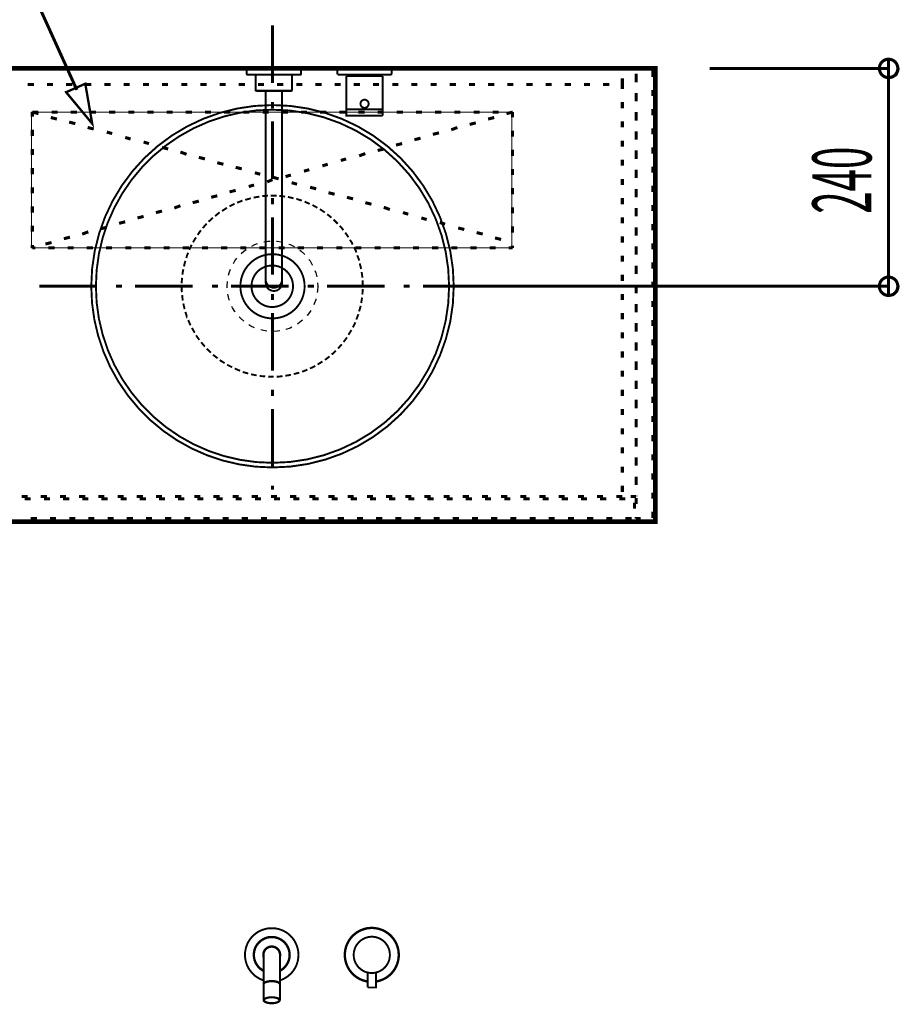
# Model space of a CAD drawing. Extents: x -31 to 567, y 26 to 236.
# Drawn here: x 77 to 126, y 143 to 197 of the extents above; entities that cross this region are included whole.
import ezdxf

# ---------------------------------------------------------------- set-up
doc = ezdxf.new("R2010")
doc.units = 0
doc.linetypes.add('AIGENLINE001', pattern=[0.7056, 0.3528, -0.3528])
doc.layers.add('LAYER_7', color=7, linetype='CONTINUOUS')
doc.styles.get("Standard").update_dxf_attribs({"font": 'TXT', "bigfont": 'BIGFONT'})

# ---------------------------------------------------------------- blocks, each defined once
blk = doc.blocks.new('AIGNBL07020168')
at = {"layer": 'LAYER_7', "color": 252, "linetype": 'AIGENLINE001', "const_width": 0.1058, "flags": 128}
for points in [[(101.0386, 182.483, 0.4142081), (91.0387, 192.4829, 0.4142116), (81.0386, 182.483, 0.4142144), (91.0387, 172.483, 0.4142109), (101.0386, 182.483)], [(100.7827, 182.483, 0.4142118), (91.0387, 192.227, 0.4142184), (81.2946, 182.483, 0.4142155), (91.0387, 172.7389, 0.4142089), (100.7827, 182.483)], [(92.8108, 182.483, 0.4142113), (91.0385, 184.2552, 0.4141863), (89.2664, 182.483, 0.4142014), (91.0385, 180.7107, 0.4142264), (92.8108, 182.483)], [(92.1711, 182.483, 0.4142204), (91.0258, 183.6282, 0.4142081), (89.8806, 182.483, 0.4142314), (91.0258, 181.3377, 0.4142437), (92.1711, 182.483)]]:
    blk.add_lwpolyline(points, format="xyb", dxfattribs=at)
for points in [[(90.3156, 187.4285), (89.9957, 187.3775)], [(90.7892, 187.4798), (90.4692, 187.4542)], [(91.2626, 187.4798), (90.9426, 187.4798)], [(91.7361, 187.4285), (91.4161, 187.467)], [(92.1967, 187.339), (91.8895, 187.4158)], [(88.9465, 187.0319), (88.6651, 186.8911)], [(89.3816, 187.211), (89.0873, 187.0958)], [(89.8422, 187.339), (89.5351, 187.2494)], [(92.6574, 187.211), (92.3758, 187.3006), (92.3502, 187.3006)], [(93.0923, 187.0319), (92.8492, 187.1342), (92.8109, 187.1599)], [(93.5146, 186.8144), (93.3098, 186.9295), (93.2459, 186.9679)], [(88.1275, 186.5584), (88.102, 186.5456), (87.8718, 186.3536)], [(88.5242, 186.8144), (88.2556, 186.6352)], [(93.9241, 186.5584), (93.7322, 186.6865), (93.6554, 186.7375)], [(94.2951, 186.2641), (94.1417, 186.3922), (94.052, 186.4561)], [(87.411, 185.9314), (87.36, 185.893), (87.1935, 185.6883)], [(87.7437, 186.2641), (87.718, 186.2384), (87.5133, 186.0466)], [(94.6407, 185.9314), (94.4103, 186.1618)], [(94.9478, 185.5732), (94.8582, 185.7012), (94.743, 185.8164)], [(87.0912, 185.5732), (87.04, 185.5092), (86.9119, 185.3173)], [(95.2293, 185.1892), (95.1525, 185.3044), (95.0502, 185.4451)], [(86.5793, 184.767), (86.5154, 184.6518), (86.4513, 184.4855)], [(86.8224, 185.1765), (86.7585, 185.0869), (86.6561, 184.9078)], [(95.4596, 184.7798), (95.4212, 184.8822), (95.3061, 185.0485)], [(86.3874, 184.332), (86.3234, 184.1912), (86.285, 184.0377)], [(95.6643, 184.3448), (95.6387, 184.4343), (95.5364, 184.6391)], [(95.8179, 183.8969), (95.8051, 183.9608), (95.7154, 184.1912)], [(86.2338, 183.8841), (86.1827, 183.7178), (86.157, 183.5769)], [(95.9331, 183.4362), (95.9202, 183.4746), (95.8563, 183.7434)], [(86.1186, 183.4235), (86.0802, 183.2315), (86.0675, 183.1163)], [(95.997, 182.9629), (95.997, 182.9884), (95.9586, 183.2699)], [(86.0547, 182.95), (86.0291, 182.7325), (86.0291, 182.6429)], [(96.0226, 182.4893), (96.0097, 182.8093)], [(86.0291, 182.4766), (86.0291, 182.2334), (86.0418, 182.1566)], [(86.0547, 182.003), (86.0802, 181.7473), (86.0931, 181.696)], [(95.997, 182.0287), (96.0226, 182.3359)], [(86.1186, 181.5297), (86.1825, 181.2481), (86.1954, 181.2226)], [(95.9331, 181.5553), (95.9842, 181.8623)], [(86.2338, 181.069), (86.3234, 180.7747), (86.3361, 180.7747)], [(95.6643, 180.6468), (95.7795, 180.9411)], [(95.8179, 181.0947), (95.9074, 181.4017)], [(86.3874, 180.6211), (86.5154, 180.3269)], [(95.4725, 180.2117), (95.6131, 180.4932)], [(86.592, 180.1862), (86.7456, 179.9174)], [(95.2293, 179.8022), (95.3957, 180.071)], [(86.8224, 179.7767), (87.0015, 179.5208)], [(87.1039, 179.3928), (87.3087, 179.1495)], [(94.6535, 179.0473), (94.8582, 179.2776)], [(94.9605, 179.4056), (95.1525, 179.6615)], [(87.411, 179.0345), (87.6414, 178.8169)], [(94.308, 178.7146), (94.5128, 178.9066), (94.5383, 178.9322)], [(87.7566, 178.7018), (88.0123, 178.5098)], [(88.1275, 178.4075), (88.3963, 178.2412)], [(93.5275, 178.1644), (93.7322, 178.2923), (93.7961, 178.3307)], [(93.937, 178.4203), (94.1417, 178.5737), (94.1801, 178.6123)], [(88.537, 178.1516), (88.8185, 178.0108)], [(88.9594, 177.934), (88.9721, 177.934), (89.2537, 177.8188)], [(89.3944, 177.7549), (89.4328, 177.7421), (89.7015, 177.6653)], [(92.2095, 177.6397), (92.3758, 177.6781), (92.5165, 177.7165)], [(92.6701, 177.7676), (92.8492, 177.8317), (92.9644, 177.8828)], [(93.1052, 177.9469), (93.31, 178.0364), (93.3995, 178.0876)], [(89.855, 177.627), (89.9189, 177.6142), (90.1622, 177.5631)], [(90.3285, 177.5374), (90.4052, 177.5245), (90.6356, 177.5118)], [(90.8019, 177.499), (90.9044, 177.4861), (91.1091, 177.499)], [(91.2753, 177.499), (91.4034, 177.499), (91.5952, 177.5246)], [(91.7488, 177.5502), (91.8897, 177.563), (92.0559, 177.6013)]]:
    blk.add_lwpolyline(points, dxfattribs=at)
blk = doc.blocks.new('AIGNBL07010167')
at = {"layer": 'LAYER_7', "color": 252, "linetype": 'AIGENLINE001'}
blk.add_circle((91.0386, 182.483), 2.5, dxfattribs=at)
at = {"layer": 'LAYER_7'}
blk.add_blockref('AIGNBL07020168', (0, 0), dxfattribs=at)
blk = doc.blocks.new('AIGNBL07010169')
at = {"layer": 'LAYER_7', "color": 211, "linetype": 'AIGENLINE001', "const_width": 0.1058, "flags": 128}
for points in [[(89.6156, 194.4801), (89.638, 194.5056)], [(89.6156, 194.2037), (89.6156, 194.4801)], [(91.1153, 194.5056), (89.638, 194.5056)], [(91.1153, 194.5056), (92.5922, 194.5056)], [(92.6177, 194.4801), (92.5922, 194.5056)], [(92.6177, 194.2037), (92.6177, 194.4801)], [(94.6443, 194.5056), (94.619, 194.4801)], [(94.619, 194.4801), (94.619, 194.1783)], [(96.1183, 194.5056), (94.6443, 194.5056)], [(96.1183, 194.5056), (97.5924, 194.5056)], [(97.6176, 194.4801), (97.5924, 194.5056)], [(97.6176, 194.4801), (97.6176, 194.1783)], [(89.6156, 194.2037), (89.6156, 194.1942), (89.6187, 194.1847), (89.6222, 194.1783), (89.6284, 194.1687), (89.6348, 194.1625), (89.6442, 194.156), (89.6539, 194.156), (89.6635, 194.156)], [(89.6635, 194.156), (91.1153, 194.156)], [(90.1145, 194.156), (90.1145, 193.2793), (90.14, 193.2538)], [(92.5669, 194.156), (91.1153, 194.156)], [(92.1158, 194.156), (92.1158, 193.2793)], [(92.5669, 194.156), (92.5764, 194.156), (92.586, 194.156), (92.5953, 194.1625), (92.6019, 194.1687), (92.6081, 194.1783), (92.6113, 194.1847), (92.6144, 194.1942), (92.6177, 194.2037)], [(94.6443, 194.156), (94.619, 194.1783)], [(96.1183, 194.156), (94.6443, 194.156)], [(95.1178, 192.2532), (95.1178, 194.0798)], [(97.1191, 194.0798), (95.1178, 194.0798)], [(95.2542, 194.156), (95.2542, 194.0798)], [(95.4069, 194.0798), (95.4162, 194.0798)], [(96.1183, 194.156), (97.5924, 194.156)], [(96.83, 194.0798), (96.8204, 194.0798)], [(96.9823, 194.156), (96.9823, 194.0798)], [(97.1191, 192.2532), (97.1191, 194.0798)], [(97.5924, 194.156), (97.6176, 194.1783)], [(90.1145, 193.2793), (91.1153, 193.2793)], [(90.14, 193.2538), (91.1153, 193.2538)], [(90.6671, 182.669), (90.6671, 193.2538)], [(92.1158, 193.2793), (91.1153, 193.2793)], [(92.0904, 193.2538), (91.1153, 193.2538)], [(91.5663, 182.669), (91.5663, 193.2538)], [(92.1158, 193.2793), (92.0904, 193.2538)], [(96.3439, 192.5519), (96.3374, 192.5964), (96.3281, 192.6408), (96.3057, 192.679), (96.2771, 192.7138), (96.2423, 192.7393), (96.204, 192.7615), (96.1629, 192.7741), (96.1183, 192.7774), (96.0738, 192.7741), (96.0325, 192.7615), (95.9942, 192.7393), (95.9594, 192.7138), (95.9309, 192.679), (95.9086, 192.6408), (95.8992, 192.5964), (95.8928, 192.5519), (95.8992, 192.5106), (95.9086, 192.4661), (95.9309, 192.4279), (95.9594, 192.3931), (95.9942, 192.3645), (96.0325, 192.3454), (96.0738, 192.3326), (96.1183, 192.3294), (96.1629, 192.3326), (96.204, 192.3454), (96.2423, 192.3645), (96.2771, 192.3931), (96.3057, 192.4279), (96.3281, 192.4661), (96.3374, 192.5106), (96.3439, 192.5519)], [(96.1183, 191.9039), (95.1178, 191.9039), (95.1178, 192.2532)], [(97.1191, 192.2532), (95.1178, 192.2532)], [(96.1183, 191.9039), (97.1191, 191.9039)], [(97.1191, 191.9039), (97.1191, 192.2532)], [(90.6671, 182.8467), (90.6735, 182.761), (90.6988, 182.6784), (90.7403, 182.6021), (90.7942, 182.5355), (90.8611, 182.4784), (90.9403, 182.4369), (91.023, 182.4116), (91.1088, 182.4052), (91.1153, 182.4052), (91.2007, 182.4116), (91.2865, 182.4369), (91.363, 182.4752), (91.4329, 182.5291), (91.4867, 182.5958), (91.528, 182.6721), (91.5566, 182.7546), (91.5663, 182.8405), (91.5663, 182.8467)], [(90.6671, 182.669), (90.6735, 182.5832), (90.6988, 182.4974), (90.7403, 182.4211), (90.7942, 182.3544), (90.8611, 182.3003), (90.9403, 182.2592), (91.023, 182.2337), (91.1088, 182.2242), (91.1153, 182.2242)], [(91.1153, 182.2242), (91.2007, 182.2304), (91.2865, 182.2559), (91.363, 182.2972), (91.4329, 182.3513), (91.4867, 182.418), (91.5313, 182.491), (91.5566, 182.5768), (91.5663, 182.6624), (91.5663, 182.669)]]:
    blk.add_lwpolyline(points, dxfattribs=at)
blk = doc.blocks.new('AIGNBL0701030D')
at = {"layer": 'LAYER_7', "color": 211, "linetype": 'AIGENLINE001', "const_width": 0.1058, "flags": 128}
for points in [[(91.4404, 144.1744), (91.5072, 144.1999), (91.6471, 144.2571), (91.7773, 144.3332), (91.901, 144.4159), (92.0123, 144.5144), (92.1172, 144.6223), (92.2094, 144.7397), (92.2855, 144.8669), (92.3523, 145.0005), (92.403, 145.1432), (92.4412, 145.2861), (92.4633, 145.4353), (92.4729, 145.5848), (92.4633, 145.734), (92.4412, 145.8801), (92.403, 146.0234), (92.3523, 146.166), (92.2855, 146.2997), (92.2094, 146.4268), (92.1172, 146.5443), (92.0123, 146.6521), (91.901, 146.7506), (91.7773, 146.8364), (91.6471, 146.9095), (91.5072, 146.9666), (91.3674, 147.0111), (91.2213, 147.0431), (91.0689, 147.0555), (90.9226, 147.0555), (90.7734, 147.0431), (90.6274, 147.0111), (90.4844, 146.9666), (90.3478, 146.9095), (90.2174, 146.8364), (90.0937, 146.7506), (89.9793, 146.6521), (89.8777, 146.5443), (89.7854, 146.4268), (89.7061, 146.2997), (89.6393, 146.166), (89.5887, 146.0234), (89.5504, 145.8801), (89.5282, 145.734), (89.5187, 145.5848), (89.5282, 145.4353), (89.5504, 145.2861), (89.5887, 145.1432), (89.6393, 145.0005), (89.7061, 144.8669), (89.7854, 144.7397), (89.8777, 144.6223), (89.9793, 144.5144), (90.0937, 144.4159), (90.2174, 144.3332), (90.3478, 144.2571), (90.4844, 144.1999), (90.5542, 144.1744)], [(96.7438, 144.0995), (96.8518, 144.1219), (96.9948, 144.1629), (97.1345, 144.2169), (97.268, 144.2838), (97.3951, 144.3665), (97.5126, 144.4585), (97.6173, 144.5632), (97.7158, 144.6775), (97.7985, 144.8016), (97.8715, 144.9315), (97.9287, 145.0717), (97.9732, 145.2143), (98.0018, 145.3604), (98.0176, 145.5099), (98.0176, 145.6591), (98.0018, 145.8086), (97.9732, 145.9547), (97.9287, 146.0976), (97.8715, 146.2375), (97.7985, 146.3677), (97.7158, 146.4914), (97.6173, 146.6058), (97.5126, 146.7105), (97.3951, 146.8028), (97.268, 146.8855), (97.1345, 146.952), (96.9948, 147.0061), (96.8518, 147.0474), (96.7057, 147.0726), (96.5564, 147.0853), (96.407, 147.0791), (96.2577, 147.0633), (96.1116, 147.0281), (95.9719, 146.9806), (95.8352, 146.9203), (95.7018, 146.8442), (95.5843, 146.7584), (95.47, 146.6599), (95.3683, 146.5486), (95.2795, 146.428), (95.1999, 146.3009), (95.1365, 146.1672), (95.0824, 146.0277), (95.0474, 145.8816), (95.0252, 145.7355), (95.019, 145.5829), (95.0252, 145.4338), (95.0474, 145.2877), (95.0824, 145.1413), (95.1365, 145.0017), (95.1999, 144.8681), (95.2795, 144.7409), (95.3683, 144.6204), (95.47, 144.5091), (95.5843, 144.4109), (95.7018, 144.3251), (95.8352, 144.2486), (95.9719, 144.1883), (96.1116, 144.1408), (96.2577, 144.1057), (96.2927, 144.0995)], [(96.7438, 144.1246), (96.8868, 144.1566), (97.0328, 144.2011), (97.1694, 144.2583), (97.2997, 144.3313), (97.4204, 144.4171), (97.5348, 144.5156), (97.6364, 144.6235), (97.7286, 144.7409), (97.808, 144.8681), (97.8746, 145.0017), (97.9254, 145.1444), (97.9635, 145.2877), (97.9859, 145.4338), (97.9923, 145.5829), (97.9859, 145.7324), (97.9635, 145.8816), (97.9254, 146.0246), (97.8746, 146.1672), (97.808, 146.3009), (97.7286, 146.428), (97.6364, 146.5455), (97.5348, 146.6533), (97.4204, 146.7518), (97.2997, 146.8345), (97.1694, 146.9107), (97.0328, 146.9678), (96.8868, 147.0123), (96.7405, 147.0443), (96.5944, 147.0571), (96.442, 147.0571), (96.2958, 147.0443), (96.1497, 147.0123), (96.0036, 146.9678), (95.867, 146.9107), (95.7366, 146.8345), (95.616, 146.7518), (95.5017, 146.6533), (95.4, 146.5455), (95.3079, 146.428), (95.2285, 146.3009), (95.1618, 146.1672), (95.111, 146.0246), (95.0727, 145.8816), (95.0507, 145.7324), (95.0442, 145.5829), (95.0507, 145.4338), (95.0727, 145.2877), (95.111, 145.1444), (95.1618, 145.0017), (95.2285, 144.8681), (95.3079, 144.7409), (95.4, 144.6235), (95.5017, 144.5156), (95.616, 144.4171), (95.7366, 144.3313), (95.867, 144.2583), (96.0036, 144.2011), (96.1497, 144.1566), (96.2927, 144.1246)], [(91.4469, 144.6891), (91.4976, 144.7177), (91.6185, 144.8), (91.7296, 144.9051), (91.8218, 145.0195), (91.8979, 145.1497), (91.952, 145.2892), (91.9868, 145.4353), (91.9965, 145.5848), (91.9868, 145.7309), (91.952, 145.8801), (91.8979, 146.0168), (91.8218, 146.1471), (91.7296, 146.2645), (91.6185, 146.3662), (91.4976, 146.4488), (91.3612, 146.5157), (91.2182, 146.5601), (91.0689, 146.5822), (90.9226, 146.5822), (90.7734, 146.5601), (90.6305, 146.5157), (90.4971, 146.4488), (90.3731, 146.3662), (90.2618, 146.2645), (90.1699, 146.1471), (90.0937, 146.0168), (90.0396, 145.8801), (90.0079, 145.7309), (89.9952, 145.5848), (90.0079, 145.4353), (90.0396, 145.2892), (90.0937, 145.1497), (90.1699, 145.0195), (90.2618, 144.9051), (90.3731, 144.8), (90.4971, 144.7177), (90.5478, 144.6891)], [(91.4342, 144.7142), (91.4628, 144.727), (91.5865, 144.8066), (91.6978, 144.9051), (91.7932, 145.0226), (91.8693, 145.1497), (91.9265, 145.2892), (91.9613, 145.4353), (91.9711, 145.5848), (91.9613, 145.7309), (91.9265, 145.877), (91.8693, 146.0168), (91.7932, 146.144), (91.6978, 146.2614), (91.5865, 146.36), (91.4628, 146.4392), (91.326, 146.5029), (91.18, 146.5408), (91.0339, 146.5601), (90.8847, 146.5539), (90.7385, 146.525), (90.5988, 146.4743), (90.4653, 146.4013), (90.3478, 146.3124), (90.2429, 146.2042), (90.1571, 146.0806), (90.0904, 145.9469), (90.0458, 145.8039), (90.0238, 145.6579), (90.0238, 145.5087), (90.0458, 145.3626), (90.0904, 145.2193), (90.1571, 145.086)], [(95.5175, 145.5829), (95.5302, 145.4368), (95.5621, 145.2877), (95.616, 145.1509), (95.6922, 145.0207), (95.7845, 144.9032), (95.8925, 144.8016), (96.0195, 144.7189), (96.153, 144.6521), (96.2958, 144.6076), (96.442, 144.5856), (96.5944, 144.5856), (96.7405, 144.6076), (96.8835, 144.6521), (97.0168, 144.7189), (97.1439, 144.8016), (97.2521, 144.9032), (97.3441, 145.0207), (97.4204, 145.1509), (97.4743, 145.2877), (97.506, 145.4368), (97.5188, 145.5829), (97.506, 145.7324), (97.4743, 145.8785), (97.4204, 146.018), (97.3441, 146.1483), (97.2521, 146.2626), (97.1439, 146.3677), (97.0168, 146.4501), (96.8835, 146.5169), (96.7405, 146.5613), (96.5944, 146.5837), (96.442, 146.5837), (96.2958, 146.5613), (96.153, 146.5169), (96.0195, 146.4501), (95.8925, 146.3677), (95.7845, 146.2626), (95.6922, 146.1483), (95.616, 146.018), (95.5621, 145.8785), (95.5302, 145.7324), (95.5175, 145.5829)], [(95.5175, 145.5829), (95.5302, 145.4368), (95.5621, 145.2877), (95.616, 145.1509), (95.6922, 145.0207), (95.7845, 144.9032), (95.8925, 144.8016), (96.0195, 144.7189), (96.153, 144.6521), (96.2958, 144.6076), (96.442, 144.5856), (96.5944, 144.5856), (96.7405, 144.6076), (96.8835, 144.6521), (97.0168, 144.7189), (97.1439, 144.8016), (97.2521, 144.9032), (97.3441, 145.0207), (97.4204, 145.1509), (97.4743, 145.2877), (97.506, 145.4368), (97.5188, 145.5829), (97.506, 145.7324), (97.4743, 145.8785), (97.4204, 146.018), (97.3441, 146.1483), (97.2521, 146.2626), (97.1439, 146.3677), (97.0168, 146.4501), (96.8835, 146.5169), (96.7405, 146.5613), (96.5944, 146.5837), (96.442, 146.5837), (96.2958, 146.5613), (96.153, 146.5169), (96.0195, 146.4501), (95.8925, 146.3677), (95.7845, 146.2626), (95.6922, 146.1483), (95.616, 146.018), (95.5621, 145.8785), (95.5302, 145.7324), (95.5175, 145.5829)], [(91.4469, 145.4322), (91.4628, 145.4897), (91.4725, 145.5848), (91.4628, 145.6768), (91.4342, 145.766), (91.3929, 145.8484), (91.3326, 145.9183), (91.2595, 145.9786), (91.1769, 146.0234), (91.088, 146.0485), (90.996, 146.0582), (90.9037, 146.0485), (90.8148, 146.0234), (90.7321, 145.9786), (90.6591, 145.9183), (90.6019, 145.8484), (90.5574, 145.766), (90.5288, 145.6768), (90.5225, 145.5848), (90.5288, 145.4897), (90.5478, 145.4322)], [(91.4469, 145.5848), (91.4373, 145.6706), (91.412, 145.7564), (91.3706, 145.8325), (91.3136, 145.9025), (91.2468, 145.9565), (91.1672, 145.9979), (91.0849, 146.0234), (90.996, 146.0327), (90.9068, 146.0234), (90.8244, 145.9979), (90.7448, 145.9565), (90.6782, 145.9025), (90.621, 145.8325), (90.5795, 145.7564), (90.5542, 145.6706), (90.5478, 145.5848)], [(90.5478, 145.5848), (90.5478, 143.0816)], [(91.4469, 145.5848), (91.4469, 143.0816)], [(98.0207, 145.6401), (98.0207, 145.5288)], [(90.1571, 145.086), (90.2429, 144.9623), (90.3478, 144.8541), (90.4653, 144.7652), (90.5574, 144.7142)], [(96.2927, 143.7849), (96.2927, 144.6076)], [(96.2927, 143.7849), (96.7438, 143.7849), (96.7438, 144.6076)], [(91.4469, 143.9773), (91.4373, 144.0125), (91.412, 144.0442), (91.3706, 144.0728), (91.3136, 144.0983), (91.2468, 144.1207), (91.1672, 144.1331), (91.0849, 144.1458), (90.996, 144.1489), (90.9068, 144.1458), (90.8244, 144.1331), (90.7448, 144.1207), (90.6782, 144.0983), (90.621, 144.0728), (90.5795, 144.0442), (90.5542, 144.0125), (90.5478, 143.9773)], [(91.4469, 143.9553), (91.4373, 143.987), (91.412, 144.0187), (91.3706, 144.0507), (91.3136, 144.0762), (91.2468, 144.0952), (91.1672, 144.111), (91.0849, 144.1207), (90.996, 144.1238), (90.9068, 144.1207), (90.8244, 144.111), (90.7448, 144.0952), (90.6782, 144.0762), (90.621, 144.0507), (90.5795, 144.0187), (90.5542, 143.987), (90.5478, 143.9553)], [(91.4469, 143.0816), (91.4373, 143.1133), (91.412, 143.1484), (91.3706, 143.177), (91.3136, 143.2025), (91.2468, 143.2215), (91.1672, 143.2373), (91.0849, 143.247), (90.996, 143.2501), (90.9068, 143.247), (90.8244, 143.2373), (90.7448, 143.2215), (90.6782, 143.2025), (90.621, 143.177), (90.5795, 143.1484), (90.5542, 143.1133), (90.5478, 143.0816), (90.5542, 143.0468), (90.5795, 143.0182), (90.621, 142.9865), (90.6782, 142.961), (90.7448, 142.9386), (90.8244, 142.9259), (90.9068, 142.9131), (90.996, 142.91), (91.0849, 142.9131), (91.1672, 142.9259), (91.2468, 142.9386), (91.3136, 142.961), (91.3706, 142.9865), (91.412, 143.0182), (91.4373, 143.0468), (91.4469, 143.0816)], [(91.4153, 143.0816), (91.4087, 143.1133), (91.3832, 143.1419), (91.3453, 143.1705), (91.2912, 143.1929), (91.2309, 143.2118), (91.1579, 143.2277), (91.0783, 143.2373), (90.996, 143.2404), (90.9133, 143.2373), (90.837, 143.2277), (90.7638, 143.2118), (90.7004, 143.1929), (90.6463, 143.1705), (90.6083, 143.1419), (90.586, 143.1133), (90.5766, 143.0816), (90.586, 143.0499), (90.6083, 143.0213), (90.6463, 142.9927), (90.7004, 142.9707), (90.7638, 142.9514), (90.837, 142.9355), (90.9133, 142.9259), (90.996, 142.9228), (91.0783, 142.9259), (91.1579, 142.9355), (91.2309, 142.9514), (91.2912, 142.9707), (91.3453, 142.9927), (91.3832, 143.0213), (91.4087, 143.0499), (91.4153, 143.0816)]]:
    blk.add_lwpolyline(points, dxfattribs=at)

msp = doc.modelspace()

# ---------------------------------------------------------------- linework, layer by layer
at = {"layer": 'LAYER_7'}
for points, const_width in [([(80.2436, 193.3203), (77.7883, 198.739)], 0.1693), ([(91.0386, 196.8763), (91.0386, 193.7013)], 0.1693), ([(125.0323, 194.5056), (125.0323, 195.0136)], 0.1693), ([(77.0263, 194.5056), (77.3649, 194.5056)], 0.1693), ([(78.0846, 194.5056), (78.4233, 194.5056)], 0.1693), ([(79.1429, 194.5056), (79.4816, 194.5056)], 0.1693), ([(80.2013, 194.5056), (80.5399, 194.5056)], 0.1693), ([(81.2596, 194.5056), (81.5983, 194.5056)], 0.1693), ([(82.3179, 194.5056), (82.6566, 194.5056)], 0.1693), ([(83.3763, 194.5056), (83.7149, 194.5056)], 0.1693), ([(84.4346, 194.5056), (84.7733, 194.5056)], 0.1693), ([(85.4929, 194.5056), (85.8316, 194.5056)], 0.1693), ([(86.5513, 194.5056), (86.8899, 194.5056)], 0.1693), ([(87.6096, 194.5056), (87.9483, 194.5056)], 0.1693), ([(88.6679, 194.5056), (89.0066, 194.5056)], 0.1693), ([(89.7263, 194.5056), (90.0649, 194.5056)], 0.1693), ([(90.7846, 194.5056), (91.1233, 194.5056)], 0.1693), ([(91.8429, 194.5056), (92.1816, 194.5056)], 0.1693), ([(92.9013, 194.5056), (93.2399, 194.5056)], 0.1693), ([(93.9596, 194.5056), (94.2983, 194.5056)], 0.1693), ([(95.0179, 194.5056), (95.3566, 194.5056)], 0.1693), ([(96.0763, 194.5056), (96.4149, 194.5056)], 0.1693), ([(97.1346, 194.5056), (97.4733, 194.5056)], 0.1693), ([(98.1929, 194.5056), (98.5316, 194.5056)], 0.1693), ([(99.2513, 194.5056), (99.5899, 194.5056)], 0.1693), ([(100.3096, 194.5056), (100.6483, 194.5056)], 0.1693), ([(101.3679, 194.5056), (101.7066, 194.5056)], 0.1693), ([(102.4263, 194.5056), (102.7649, 194.5056)], 0.1693), ([(103.4846, 194.5056), (103.8233, 194.5056)], 0.1693), ([(104.5429, 194.5056), (104.8816, 194.5056)], 0.1693), ([(105.6013, 194.5056), (105.9399, 194.5056)], 0.1693), ([(106.6596, 194.5056), (106.9983, 194.5056)], 0.1693), ([(107.7179, 194.5056), (108.0566, 194.5056)], 0.1693), ([(108.7763, 194.5056), (109.1149, 194.5056)], 0.1693), ([(109.8346, 194.5056), (110.1733, 194.5056)], 0.1693), ([(110.3426, 194.5056), (110.6813, 194.5056)], 0.1693), ([(110.3426, 194.4209), (110.3426, 194.5056)], 0.1693), ([(111.1046, 194.5056), (111.4433, 194.5056)], 0.1693), ([(115.1686, 194.5056), (125.0323, 194.5056)], 0.1693), ([(125.0323, 194.5056), (125.0323, 182.483)], 0.1693), ([(110.3426, 193.9553), (110.3426, 193.6166)], 0.1693), ([(111.1046, 194.2093), (111.1046, 193.8706)], 0.1693), ([(111.1046, 193.7436), (111.1046, 194.0823)], 0.1693), ([(112.0359, 194.3786), (112.0359, 194.04)], 0.1693), ([(77.8729, 193.6166), (77.5343, 193.6166)], 0.1693), ([(78.9313, 193.6166), (78.5926, 193.6166)], 0.1693), ([(81.0903, 191.4576), (79.6509, 193.1933), (80.7093, 193.659), (81.0903, 191.4576)], 0.1305), ([(79.9896, 193.6166), (79.6509, 193.6166)], 0.1693), ([(81.0479, 193.6166), (80.7093, 193.6166)], 0.1693), ([(82.1063, 193.6166), (81.7676, 193.6166)], 0.1693), ([(83.1646, 193.6166), (82.8259, 193.6166)], 0.1693), ([(84.2229, 193.6166), (83.8843, 193.6166)], 0.1693), ([(85.2813, 193.6166), (84.9426, 193.6166)], 0.1693), ([(86.3396, 193.6166), (86.0009, 193.6166)], 0.1693), ([(87.3979, 193.6166), (87.0593, 193.6166)], 0.1693), ([(88.4563, 193.6166), (88.1176, 193.6166)], 0.1693), ([(89.5146, 193.6166), (89.1759, 193.6166)], 0.1693), ([(90.5729, 193.6166), (90.2343, 193.6166)], 0.1693), ([(91.6313, 193.6166), (91.2926, 193.6166)], 0.1693), ([(92.6896, 193.6166), (92.3509, 193.6166)], 0.1693), ([(93.7479, 193.6166), (93.4093, 193.6166)], 0.1693), ([(94.8063, 193.6166), (94.4676, 193.6166)], 0.1693), ([(95.8646, 193.6166), (95.5259, 193.6166)], 0.1693), ([(96.9229, 193.6166), (96.5843, 193.6166)], 0.1693), ([(97.9813, 193.6166), (97.6426, 193.6166)], 0.1693), ([(99.0396, 193.6166), (98.7009, 193.6166)], 0.1693), ([(100.0979, 193.6166), (99.7593, 193.6166)], 0.1693), ([(101.1563, 193.6166), (100.8176, 193.6166)], 0.1693), ([(102.2146, 193.6166), (101.8759, 193.6166)], 0.1693), ([(103.2729, 193.6166), (102.9343, 193.6166)], 0.1693), ([(104.3313, 193.6166), (103.9926, 193.6166)], 0.1693), ([(105.3896, 193.6166), (105.0509, 193.6166)], 0.1693), ([(106.4479, 193.6166), (106.1093, 193.6166)], 0.1693), ([(107.5063, 193.6166), (107.1676, 193.6166)], 0.1693), ([(108.5646, 193.6166), (108.2259, 193.6166)], 0.1693), ([(109.6229, 193.6166), (109.2843, 193.6166)], 0.1693), ([(110.3426, 193.3626), (110.3426, 193.7013)], 0.1693), ([(111.1046, 193.151), (111.1046, 192.8123)], 0.1693), ([(111.1046, 192.6853), (111.1046, 193.024)], 0.1693), ([(112.0359, 193.3203), (112.0359, 192.9816)], 0.1693), ([(91.0386, 192.643), (91.0386, 192.3043)], 0.1693), ([(110.3426, 192.3043), (110.3426, 192.643)], 0.1693), ([(77.7883, 192.0926), (78.1269, 192.0926)], 0.1693), ([(77.7883, 191.8386), (77.7883, 192.0926)], 0.1693), ([(77.7883, 192.0926), (78.1269, 192.008)], 0.1693), ([(78.8043, 191.7963), (79.1429, 191.7116)], 0.1693), ([(78.8466, 192.0926), (79.1853, 192.0926)], 0.1693), ([(79.9049, 192.0926), (80.2436, 192.0926)], 0.1693), ([(80.9633, 192.0926), (81.3019, 192.0926)], 0.1693), ([(82.0216, 192.0926), (82.3603, 192.0926)], 0.1693), ([(83.0799, 192.0926), (83.4186, 192.0926)], 0.1693), ([(84.1383, 192.0926), (84.4769, 192.0926)], 0.1693), ([(85.1966, 192.0926), (85.5353, 192.0926)], 0.1693), ([(86.2549, 192.0926), (86.5936, 192.0926)], 0.1693), ([(87.3133, 192.0926), (87.6519, 192.0926)], 0.1693), ([(88.3716, 192.0926), (88.7103, 192.0926)], 0.1693), ([(89.4299, 192.0926), (89.7686, 192.0926)], 0.1693), ([(90.4883, 192.0926), (90.8269, 192.0926)], 0.1693), ([(91.5466, 192.0926), (91.8853, 192.0926)], 0.1693), ([(92.6049, 192.0926), (92.9436, 192.0926)], 0.1693), ([(93.6633, 192.0926), (94.0019, 192.0926)], 0.1693), ([(94.7216, 192.0926), (95.0603, 192.0926)], 0.1693), ([(95.7799, 192.0926), (96.1186, 192.0926)], 0.1693), ([(96.8383, 192.0926), (97.1769, 192.0926)], 0.1693), ([(97.8966, 192.0926), (98.2353, 192.0926)], 0.1693), ([(98.9549, 192.0926), (99.2936, 192.0926)], 0.1693), ([(100.0133, 192.0926), (100.3519, 192.0926)], 0.1693), ([(101.0716, 192.0926), (101.4103, 192.0926)], 0.1693), ([(102.1299, 192.0926), (102.4686, 192.0926)], 0.1693), ([(103.2729, 191.7963), (102.9343, 191.7116)], 0.1693), ([(103.1883, 192.0926), (103.5269, 192.0926)], 0.1693), ([(104.2889, 192.0926), (103.9503, 192.008)], 0.1693), ([(104.2466, 192.0926), (104.2889, 192.0926)], 0.1693), ([(104.2889, 192.0926), (104.2889, 191.7963)], 0.1693), ([(111.1046, 192.0926), (111.1046, 191.7539)], 0.1693), ([(111.1046, 191.6269), (111.1046, 191.9656)], 0.1693), ([(112.0359, 192.2619), (112.0359, 191.9233)], 0.1693), ([(79.8203, 191.5423), (80.1589, 191.4576)], 0.1693), ([(80.8363, 191.2459), (81.1749, 191.1613)], 0.1693), ([(91.0386, 191.5846), (91.0386, 188.4096)], 0.1693), ([(101.2409, 191.2459), (100.9023, 191.1189)], 0.1693), ([(102.2569, 191.5), (101.9183, 191.4153)], 0.1693), ([(110.3426, 191.2459), (110.3426, 191.5846)], 0.1693), ([(112.0359, 191.2036), (112.0359, 190.865)], 0.1693), ([(77.7883, 190.7803), (77.7883, 191.1189)], 0.1693), ([(81.8946, 190.992), (82.1909, 190.9073)], 0.1693), ([(82.9106, 190.6956), (83.2069, 190.6109)], 0.1693), ([(99.2089, 190.6533), (98.8703, 190.5686)], 0.1693), ([(100.2249, 190.9496), (99.8863, 190.865)], 0.1693), ([(104.2889, 191.0766), (104.2889, 190.7379)], 0.1693), ([(111.1046, 191.0343), (111.1046, 190.6956)], 0.1693), ([(111.1046, 190.5686), (111.1046, 190.9073)], 0.1693), ([(83.9266, 190.4416), (84.2229, 190.357)], 0.1693), ([(84.9426, 190.1453), (85.2813, 190.0606)], 0.1693), ([(98.1929, 190.357), (97.8543, 190.2723)], 0.1693), ([(110.3426, 190.1876), (110.3426, 190.5263)], 0.1693), ([(112.0359, 190.1453), (112.0359, 189.8066)], 0.1693), ([(77.7883, 189.722), (77.7883, 190.0606)], 0.1693), ([(85.9586, 189.8913), (86.2973, 189.7643)], 0.1693), ([(86.9746, 189.5949), (87.3133, 189.5103)], 0.1693), ([(96.1609, 189.8066), (95.8223, 189.6796)], 0.1693), ([(97.1769, 190.0606), (96.8383, 189.976)], 0.1693), ([(104.2889, 190.0183), (104.2889, 189.6796)], 0.1693), ([(111.1046, 189.976), (111.1046, 189.6373)], 0.1693), ([(111.1046, 189.5103), (111.1046, 189.849)], 0.1693), ([(87.9906, 189.2986), (88.3293, 189.214)], 0.1693), ([(89.0066, 189.0446), (89.3453, 188.96)], 0.1693), ([(94.0866, 189.214), (93.7903, 189.1293)], 0.1693), ([(95.1026, 189.5103), (94.8063, 189.4256)], 0.1693), ([(110.3426, 189.1293), (110.3426, 189.468)], 0.1693), ([(112.0359, 189.0869), (112.0359, 188.7483)], 0.1693), ([(77.7883, 188.6636), (77.7883, 189.0023)], 0.1693), ([(90.0649, 188.7483), (90.3613, 188.6636)], 0.1693), ([(91.0809, 188.4943), (91.3773, 188.4096)], 0.1693), ([(92.0546, 188.6213), (91.7583, 188.5366)], 0.1693), ([(93.0706, 188.9176), (92.7743, 188.833)], 0.1693), ([(104.2889, 188.96), (104.2889, 188.6213)], 0.1693), ([(111.1046, 188.9176), (111.1046, 188.5789)], 0.1693), ([(111.1046, 188.4519), (111.1046, 188.7906)], 0.1693), ([(77.7883, 187.6053), (77.7883, 187.9439)], 0.1693), ([(90.0226, 188.0709), (89.7263, 187.9863)], 0.1693), ([(91.0386, 188.3673), (90.7422, 188.2403)], 0.1693), ([(92.0969, 188.198), (92.3933, 188.1133)], 0.1693), ([(93.1129, 187.9439), (93.4516, 187.8593)], 0.1693), ([(110.3426, 188.0709), (110.3426, 188.4096)], 0.1693), ([(112.0359, 188.0286), (112.0359, 187.69)], 0.1693), ([(87.9906, 187.4783), (87.6519, 187.3936)], 0.1693), ([(89.0066, 187.7746), (88.6679, 187.69)], 0.1693), ([(94.1289, 187.6476), (94.4676, 187.5629)], 0.1693), ([(95.1449, 187.3936), (95.4836, 187.309)], 0.1693), ([(104.2889, 187.9016), (104.2889, 187.5629)], 0.1693), ([(111.1046, 187.8593), (111.1046, 187.5206)], 0.1693), ([(111.1046, 187.3936), (111.1046, 187.7323)], 0.1693), ([(77.7883, 186.547), (77.7883, 186.8856)], 0.1693), ([(85.9586, 186.9279), (85.6199, 186.801)], 0.1693), ([(86.9746, 187.182), (86.6359, 187.0973)], 0.1693), ([(91.0386, 187.3513), (91.0386, 187.0126)], 0.1693), ([(96.1609, 187.0973), (96.4996, 187.0126)], 0.1693), ([(97.1769, 186.8433), (97.5156, 186.7163)], 0.1693), ([(104.2889, 186.8433), (104.2889, 186.5046)], 0.1693), ([(110.3426, 187.0126), (110.3426, 187.3513)], 0.1693), ([(112.0359, 186.9703), (112.0359, 186.6316)], 0.1693), ([(83.9266, 186.3353), (83.5879, 186.2506)], 0.1693), ([(84.9426, 186.6316), (84.6039, 186.547)], 0.1693), ([(91.0386, 186.293), (91.0386, 183.118)], 0.1693), ([(98.2353, 186.547), (98.5316, 186.4623)], 0.1693), ([(110.3426, 185.9543), (110.3426, 186.293)], 0.1693), ([(111.1046, 186.801), (111.1046, 186.4623)], 0.1693), ([(111.1046, 186.3353), (111.1046, 186.674)], 0.1693), ([(77.7883, 185.4886), (77.7883, 185.8273)], 0.1693), ([(82.9106, 186.039), (82.5719, 185.9543)], 0.1693), ([(99.2513, 186.2506), (99.5476, 186.166)], 0.1693), ([(100.2672, 185.9966), (100.5636, 185.9119)], 0.1693), ([(104.2889, 185.785), (104.2889, 185.4463)], 0.1693), ([(112.0359, 185.9119), (112.0359, 185.5733)], 0.1693), ([(80.8786, 185.4886), (80.5399, 185.3616)], 0.1693), ([(81.8946, 185.7426), (81.5559, 185.658)], 0.1693), ([(101.2833, 185.7003), (101.6219, 185.6156)], 0.1693), ([(102.2993, 185.4463), (102.6379, 185.3616)], 0.1693), ([(110.3426, 184.8959), (110.3426, 185.2346)], 0.1693), ([(111.1046, 185.7426), (111.1046, 185.4039)], 0.1693), ([(111.1046, 185.2769), (111.1046, 185.6156)], 0.1693), ([(77.7883, 184.5996), (77.7883, 184.7689)], 0.1693), ([(78.8466, 184.8959), (78.5079, 184.8113)], 0.1693), ([(79.8626, 185.1923), (79.5239, 185.1076)], 0.1693), ([(103.3153, 185.15), (103.6539, 185.0653)], 0.1693), ([(104.2889, 184.7266), (104.2889, 184.5996)], 0.1693), ([(111.1046, 184.6843), (111.1046, 184.3456)], 0.1693), ([(112.0359, 184.8536), (112.0359, 184.515)], 0.1693), ([(77.9576, 184.5996), (77.7883, 184.5996)], 0.1693), ([(77.8306, 184.5996), (77.7883, 184.5996)], 0.1693), ([(79.0159, 184.5996), (78.6773, 184.5996)], 0.1693), ([(80.0743, 184.5996), (79.7356, 184.5996)], 0.1693), ([(81.1326, 184.5996), (80.7939, 184.5996)], 0.1693), ([(82.1909, 184.5996), (81.8523, 184.5996)], 0.1693), ([(83.2493, 184.5996), (82.9106, 184.5996)], 0.1693), ([(84.3076, 184.5996), (83.9689, 184.5996)], 0.1693), ([(85.3659, 184.5996), (85.0273, 184.5996)], 0.1693), ([(86.4243, 184.5996), (86.0856, 184.5996)], 0.1693), ([(87.4826, 184.5996), (87.1439, 184.5996)], 0.1693), ([(88.5409, 184.5996), (88.2023, 184.5996)], 0.1693), ([(89.5993, 184.5996), (89.2606, 184.5996)], 0.1693), ([(90.6576, 184.5996), (90.3189, 184.5996)], 0.1693), ([(91.7159, 184.5996), (91.3773, 184.5996)], 0.1693), ([(92.7743, 184.5996), (92.4356, 184.5996)], 0.1693), ([(93.8326, 184.5996), (93.4939, 184.5996)], 0.1693), ([(94.8909, 184.5996), (94.5523, 184.5996)], 0.1693), ([(95.9493, 184.5996), (95.6106, 184.5996)], 0.1693), ([(97.0076, 184.5996), (96.6689, 184.5996)], 0.1693), ([(98.0659, 184.5996), (97.7273, 184.5996)], 0.1693), ([(99.1243, 184.5996), (98.7856, 184.5996)], 0.1693), ([(100.1826, 184.5996), (99.8439, 184.5996)], 0.1693), ([(101.2409, 184.5996), (100.9023, 184.5996)], 0.1693), ([(102.2993, 184.5996), (101.9606, 184.5996)], 0.1693), ([(103.3576, 184.5996), (103.0189, 184.5996)], 0.1693), ([(104.2889, 184.5996), (104.0773, 184.5996)], 0.1693), ([(110.3426, 183.8376), (110.3426, 184.1763)], 0.1693), ([(111.1046, 184.2186), (111.1046, 184.5573)], 0.1693), ([(111.1046, 183.626), (111.1046, 183.2873)], 0.1693), ([(112.0359, 183.7953), (112.0359, 183.4566)], 0.1693), ([(110.3426, 182.7793), (110.3426, 183.118)], 0.1693), ([(111.1046, 183.1603), (111.1046, 183.499)], 0.1693), ([(111.1046, 182.5676), (111.1046, 182.2289)], 0.1693), ([(112.0359, 182.7369), (112.0359, 182.3983)], 0.1693), ([(78.1693, 182.483), (81.3443, 182.483)], 0.1693), ([(82.4026, 182.483), (82.7412, 182.483)], 0.1693), ([(83.4609, 182.483), (86.6359, 182.483)], 0.1693), ([(87.6943, 182.483), (88.0329, 182.483)], 0.1693), ([(88.7526, 182.483), (91.9276, 182.483)], 0.1693), ([(91.0386, 182.0596), (91.0386, 181.7209)], 0.1693), ([(92.9859, 182.483), (93.3246, 182.483)], 0.1693), ([(94.0443, 182.483), (97.2193, 182.483)], 0.1693), ([(98.2776, 182.483), (98.6162, 182.483)], 0.1693), ([(99.3359, 182.483), (102.3416, 182.483)], 0.1693), ([(101.2409, 182.483), (125.0323, 182.483)], 0.1693), ([(110.3426, 181.7209), (110.3426, 182.0596)], 0.1693), ([(111.1046, 182.1019), (111.1046, 182.4406)], 0.1693), ([(125.0323, 182.483), (125.0323, 182.0173)], 0.1693), ([(111.1046, 181.5093), (111.1046, 181.1706)], 0.1693), ([(112.0359, 181.6786), (112.0359, 181.34)], 0.1693), ([(91.0386, 181.0013), (91.0386, 177.8263)], 0.1693), ([(110.3426, 180.6626), (110.3426, 181.0013)], 0.1693), ([(111.1046, 181.0436), (111.1046, 181.3823)], 0.1693), ([(111.1046, 180.451), (111.1046, 180.1123)], 0.1693), ([(111.1046, 179.9853), (111.1046, 180.324)], 0.1693), ([(112.0359, 180.6203), (112.0359, 180.2816)], 0.1693), ([(110.3426, 179.6043), (110.3426, 179.943)], 0.1693), ([(111.1046, 179.3926), (111.1046, 179.054)], 0.1693), ([(111.1046, 178.9269), (111.1046, 179.2656)], 0.1693), ([(112.0359, 179.5619), (112.0359, 179.2233)], 0.1693), ([(110.3426, 178.5459), (110.3426, 178.8846)], 0.1693), ([(111.1046, 178.3343), (111.1046, 177.9956)], 0.1693), ([(111.1046, 177.8686), (111.1046, 178.2073)], 0.1693), ([(112.0359, 178.5036), (112.0359, 178.165)], 0.1693), ([(110.3426, 177.4876), (110.3426, 177.8263)], 0.1693), ([(111.1046, 177.276), (111.1046, 176.9373)], 0.1693), ([(111.1046, 176.8103), (111.1046, 177.149)], 0.1693), ([(112.0359, 177.4453), (112.0359, 177.1066)], 0.1693), ([(91.0386, 176.768), (91.0386, 176.4293)], 0.1693), ([(110.3426, 176.4293), (110.3426, 176.768)], 0.1693), ([(111.1046, 176.2176), (111.1046, 175.879)], 0.1693), ([(111.1046, 175.7519), (111.1046, 176.0906)], 0.1693), ([(112.0359, 176.3869), (112.0359, 176.0483)], 0.1693), ([(91.0386, 175.7096), (91.0386, 172.5346)], 0.1693), ([(110.3426, 175.3709), (110.3426, 175.7096)], 0.1693), ([(111.1046, 175.1593), (111.1046, 174.8206)], 0.1693), ([(111.1046, 174.6936), (111.1046, 175.0323)], 0.1693), ([(112.0359, 175.3286), (112.0359, 174.99)], 0.1693), ([(110.3426, 174.3126), (110.3426, 174.6513)], 0.1693), ([(111.1046, 174.101), (111.1046, 173.7623)], 0.1693), ([(111.1046, 173.6353), (111.1046, 173.974)], 0.1693), ([(112.0359, 174.2703), (112.0359, 173.9316)], 0.1693), ([(110.3426, 173.2543), (110.3426, 173.593)], 0.1693), ([(111.1046, 173.0426), (111.1046, 172.704)], 0.1693), ([(111.1046, 172.5769), (111.1046, 172.9156)], 0.1693), ([(112.0359, 173.2119), (112.0359, 172.8733)], 0.1693), ([(110.3426, 172.1959), (110.3426, 172.5346)], 0.1693), ([(111.1046, 171.9843), (111.1046, 171.6456)], 0.1693), ([(111.1046, 171.5186), (111.1046, 171.8573)], 0.1693), ([(112.0359, 172.1536), (112.0359, 171.815)], 0.1693), ([(91.0386, 171.4763), (91.0386, 171.2646)], 0.1693), ([(110.3426, 171.1376), (110.3426, 171.4763)], 0.1693), ([(112.0359, 171.0953), (112.0359, 170.7566)], 0.1693), ([(77.5343, 170.8836), (77.1956, 170.8836)], 0.1693), ([(77.3649, 170.7566), (77.7036, 170.7566)], 0.1693), ([(78.5926, 170.8836), (78.2539, 170.8836)], 0.1693), ([(78.4233, 170.7566), (78.7619, 170.7566)], 0.1693), ([(79.6509, 170.8836), (79.3123, 170.8836)], 0.1693), ([(79.4816, 170.7566), (79.8203, 170.7566)], 0.1693), ([(80.7093, 170.8836), (80.3706, 170.8836)], 0.1693), ([(80.5399, 170.7566), (80.8786, 170.7566)], 0.1693), ([(81.7676, 170.8836), (81.4289, 170.8836)], 0.1693), ([(81.5983, 170.7566), (81.9369, 170.7566)], 0.1693), ([(82.8259, 170.8836), (82.4873, 170.8836)], 0.1693), ([(82.6566, 170.7566), (82.9953, 170.7566)], 0.1693), ([(83.8843, 170.8836), (83.5456, 170.8836)], 0.1693), ([(83.7149, 170.7566), (84.0536, 170.7566)], 0.1693), ([(84.9426, 170.8836), (84.6039, 170.8836)], 0.1693), ([(84.7733, 170.7566), (85.1119, 170.7566)], 0.1693), ([(86.0009, 170.8836), (85.6623, 170.8836)], 0.1693), ([(85.8316, 170.7566), (86.1703, 170.7566)], 0.1693), ([(87.0593, 170.8836), (86.7206, 170.8836)], 0.1693), ([(86.8899, 170.7566), (87.2286, 170.7566)], 0.1693), ([(88.1176, 170.8836), (87.7789, 170.8836)], 0.1693), ([(87.9483, 170.7566), (88.2869, 170.7566)], 0.1693), ([(89.1759, 170.8836), (88.8373, 170.8836)], 0.1693), ([(89.0066, 170.7566), (89.3453, 170.7566)], 0.1693), ([(90.2343, 170.8836), (89.8956, 170.8836)], 0.1693), ([(90.0649, 170.7566), (90.4036, 170.7566)], 0.1693), ([(91.2926, 170.8836), (90.9539, 170.8836)], 0.1693), ([(91.1233, 170.7566), (91.4619, 170.7566)], 0.1693), ([(92.3509, 170.8836), (92.0123, 170.8836)], 0.1693), ([(92.1816, 170.7566), (92.5203, 170.7566)], 0.1693), ([(93.4093, 170.8836), (93.0706, 170.8836)], 0.1693), ([(93.2399, 170.7566), (93.5786, 170.7566)], 0.1693), ([(94.4676, 170.8836), (94.1289, 170.8836)], 0.1693), ([(94.2983, 170.7566), (94.6369, 170.7566)], 0.1693), ([(95.5259, 170.8836), (95.1873, 170.8836)], 0.1693), ([(95.3566, 170.7566), (95.6953, 170.7566)], 0.1693), ([(96.5843, 170.8836), (96.2456, 170.8836)], 0.1693), ([(96.4149, 170.7566), (96.7536, 170.7566)], 0.1693), ([(97.6426, 170.8836), (97.3039, 170.8836)], 0.1693), ([(97.4733, 170.7566), (97.8119, 170.7566)], 0.1693), ([(98.7009, 170.8836), (98.3623, 170.8836)], 0.1693), ([(98.5316, 170.7566), (98.8703, 170.7566)], 0.1693), ([(99.7593, 170.8836), (99.4206, 170.8836)], 0.1693), ([(99.5899, 170.7566), (99.9286, 170.7566)], 0.1693), ([(100.8176, 170.8836), (100.4789, 170.8836)], 0.1693), ([(100.6483, 170.7566), (100.9869, 170.7566)], 0.1693), ([(101.8759, 170.8836), (101.5373, 170.8836)], 0.1693), ([(101.7066, 170.7566), (102.0453, 170.7566)], 0.1693), ([(102.9343, 170.8836), (102.5956, 170.8836)], 0.1693), ([(102.7649, 170.7566), (103.1036, 170.7566)], 0.1693), ([(103.9926, 170.8836), (103.6539, 170.8836)], 0.1693), ([(103.8233, 170.7566), (104.1619, 170.7566)], 0.1693), ([(105.0509, 170.8836), (104.7123, 170.8836)], 0.1693), ([(104.8816, 170.7566), (105.2203, 170.7566)], 0.1693), ([(106.1093, 170.8836), (105.7706, 170.8836)], 0.1693), ([(105.9399, 170.7566), (106.2786, 170.7566)], 0.1693), ([(107.1676, 170.8836), (106.8289, 170.8836)], 0.1693), ([(106.9983, 170.7566), (107.3369, 170.7566)], 0.1693), ([(108.2259, 170.8836), (107.8873, 170.8836)], 0.1693), ([(108.0566, 170.7566), (108.3953, 170.7566)], 0.1693), ([(109.2843, 170.8836), (108.9456, 170.8836)], 0.1693), ([(109.1149, 170.7566), (109.4536, 170.7566)], 0.1693), ([(110.3426, 170.8836), (110.0039, 170.8836)], 0.1693), ([(110.1733, 170.7566), (110.5119, 170.7566)], 0.1693), ([(111.1046, 170.8836), (110.8083, 170.8836)], 0.1693), ([(111.0199, 170.5449), (111.0199, 170.2063)], 0.1693), ([(111.1046, 170.926), (111.1046, 170.8836)], 0.1693), ([(111.1046, 170.4603), (111.1046, 170.799)], 0.1693), ([(112.0359, 170.0369), (112.0359, 169.6983)], 0.1693), ([(78.0422, 169.656), (77.7036, 169.656)], 0.1693), ([(79.1006, 169.656), (78.7619, 169.656)], 0.1693), ([(80.1589, 169.656), (79.8203, 169.656)], 0.1693), ([(81.2172, 169.656), (80.8786, 169.656)], 0.1693), ([(82.2756, 169.656), (81.9369, 169.656)], 0.1693), ([(83.3339, 169.656), (82.9953, 169.656)], 0.1693), ([(84.3922, 169.656), (84.0536, 169.656)], 0.1693), ([(85.4506, 169.656), (85.1119, 169.656)], 0.1693), ([(86.5089, 169.656), (86.1703, 169.656)], 0.1693), ([(87.5672, 169.656), (87.2286, 169.656)], 0.1693), ([(88.6256, 169.656), (88.2869, 169.656)], 0.1693), ([(89.6839, 169.656), (89.3453, 169.656)], 0.1693), ([(90.7422, 169.656), (90.4036, 169.656)], 0.1693), ([(91.8006, 169.656), (91.4619, 169.656)], 0.1693), ([(92.8589, 169.656), (92.5203, 169.656)], 0.1693), ([(93.9172, 169.656), (93.5786, 169.656)], 0.1693), ([(94.9756, 169.656), (94.6369, 169.656)], 0.1693), ([(96.0339, 169.656), (95.6953, 169.656)], 0.1693), ([(97.0922, 169.656), (96.7536, 169.656)], 0.1693), ([(98.1506, 169.656), (97.8119, 169.656)], 0.1693), ([(99.2089, 169.656), (98.8703, 169.656)], 0.1693), ([(100.2672, 169.656), (99.9286, 169.656)], 0.1693), ([(101.3256, 169.656), (100.9869, 169.656)], 0.1693), ([(102.3839, 169.656), (102.0453, 169.656)], 0.1693), ([(103.4422, 169.656), (103.1036, 169.656)], 0.1693), ([(104.5006, 169.656), (104.1619, 169.656)], 0.1693), ([(105.5589, 169.656), (105.2203, 169.656)], 0.1693), ([(106.6172, 169.656), (106.2786, 169.656)], 0.1693), ([(107.6756, 169.656), (107.3369, 169.656)], 0.1693), ([(108.7339, 169.656), (108.3953, 169.656)], 0.1693), ([(109.7922, 169.656), (109.4536, 169.656)], 0.1693), ([(110.8506, 169.656), (110.5119, 169.656)], 0.1693), ([(111.1046, 169.656), (111.1046, 169.7406)], 0.1693), ([(111.3586, 169.656), (111.1046, 169.656)], 0.1693)]:
    msp.add_lwpolyline(points, dxfattribs=dict(at, const_width=const_width))
at = {"layer": 'LAYER_7', "const_width": 0.1693}
for points in [[(125.5403, 194.5056, 0.4160184), (125.0323, 195.0136, 0.4160666), (124.5243, 194.5056, 0.4160407), (125.0323, 193.9976, 0.4159925)], [(125.5403, 182.483, 0.4159887), (125.0323, 182.991, 0.4160368), (124.5243, 182.483, 0.4160704), (125.0323, 181.975, 0.4160223)]]:
    msp.add_lwpolyline(points, format="xyb", close=True, dxfattribs=at)
at = {"layer": 'LAYER_7'}
for points, const_width in [([(112.1629, 194.5056), (52.1766, 194.5056), (52.1766, 169.4866), (112.1629, 169.4866)], 0.254), ([(81.0903, 191.4576), (79.6509, 193.1933), (80.7093, 193.659)], 0.05)]:
    msp.add_lwpolyline(points, close=True, dxfattribs=dict(at, const_width=const_width))
at = {"layer": 'LAYER_7', "color": 254, "const_width": 0.05}
msp.add_lwpolyline([(77.7459, 192.0926), (104.2466, 192.0926), (104.2466, 184.5996), (77.7459, 184.5996)], close=True, dxfattribs=at)
at = {"layer": 'LAYER_7'}
for centre in [(125.0529, 194.4839), (125.0529, 182.4612)]:
    msp.add_circle(centre, 0.5403, dxfattribs=at)

# ---------------------------------------------------------------- block references
for name in ['AIGNBL07010169', 'AIGNBL07010167', 'AIGNBL0701030D']:
    msp.add_blockref(name, (0, 0), dxfattribs=at)

# ---------------------------------------------------------------- texts
at = {"layer": 'LAYER_7', "width": 0.5}
msp.add_text('240', height=3.2575, rotation=90, dxfattribs=at).set_placement((124.0881, 186.4861))

doc.saveas('drawing.dxf')
